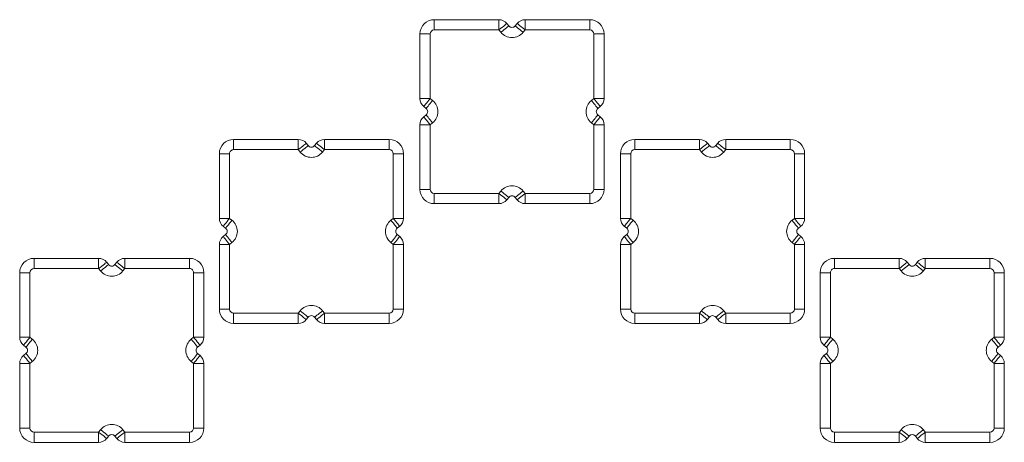
# Model space of a CAD drawing. Units: millimetres. Extents: x -79 to 1094, y -882 to 480.
# Drawn here: x -79 to 402, y -409 to -202 of the extents above; entities that cross this region are included whole.
import ezdxf

# ---------------------------------------------------------------- set-up
doc = ezdxf.new("R2010")
doc.units = ezdxf.units.MM

msp = doc.modelspace()

# ---------------------------------------------------------------- linework, layer by layer
at = {"color": 7, "linetype": 'Continuous', "lineweight": 15}
for p, q in [((123.8, -206.81), (123.8, -201.81)), ((123.8, -201.81), (155.4, -201.81)), ((155.4, -206.81), (155.4, -201.81)), ((168.21, -206.81), (168.21, -201.81)), ((168.21, -201.81), (199.8, -201.81)), ((199.8, -206.81), (199.8, -201.81)), ((155.4, -206.81), (123.8, -206.81)), ((156.34, -207.98), (155.4, -206.81)), ((159.31, -203.68), (160.24, -204.85)), ((163.37, -204.85), (164.3, -203.68)), ((168.21, -206.81), (167.27, -207.98)), ((199.8, -206.81), (168.21, -206.81)), ((121.8, -208.81), (116.8, -208.81)), ((116.8, -240.4), (116.8, -208.81)), ((121.8, -208.81), (121.8, -240.4)), ((201.8, -208.81), (206.8, -208.81)), ((201.8, -240.4), (201.8, -208.81)), ((206.8, -208.81), (206.8, -240.4)), ((121.8, -240.4), (116.8, -240.4)), ((121.8, -240.4), (122.98, -241.34)), ((200.63, -241.34), (201.8, -240.4)), ((206.8, -240.4), (201.8, -240.4)), ((119.85, -245.24), (118.68, -244.31)), ((204.93, -244.31), (203.76, -245.24)), ((118.68, -249.31), (119.85, -248.37)), ((203.76, -248.37), (204.93, -249.31)), ((121.8, -253.21), (116.8, -253.21)), ((116.8, -284.81), (116.8, -253.21)), ((122.98, -252.27), (121.8, -253.21)), ((121.8, -253.21), (121.8, -284.81)), ((201.8, -253.21), (200.63, -252.27)), ((206.8, -253.21), (201.8, -253.21)), ((201.8, -284.81), (201.8, -253.21)), ((206.8, -253.21), (206.8, -284.81)), ((25.79, -265.39), (25.79, -260.39)), ((25.79, -260.39), (57.39, -260.39)), ((57.39, -265.39), (57.39, -260.39)), ((61.29, -262.27), (62.23, -263.44)), ((65.36, -263.44), (66.29, -262.27)), ((70.2, -265.39), (70.2, -260.39)), ((70.2, -260.39), (101.79, -260.39)), ((101.79, -265.39), (101.79, -260.39)), ((221.81, -260.39), (253.41, -260.39)), ((221.81, -260.39), (221.81, -265.39)), ((253.41, -260.39), (253.41, -265.39)), ((257.32, -262.27), (258.25, -263.44)), ((261.38, -263.44), (262.31, -262.27)), ((266.22, -260.39), (266.22, -265.39)), ((266.22, -260.39), (297.81, -260.39)), ((297.81, -260.39), (297.81, -265.39)), ((23.79, -267.39), (18.79, -267.39)), ((18.79, -298.99), (18.79, -267.39)), ((23.79, -267.39), (23.79, -298.99)), ((57.39, -265.39), (25.79, -265.39)), ((58.33, -266.56), (57.39, -265.39)), ((70.2, -265.39), (69.26, -266.56)), ((101.79, -265.39), (70.2, -265.39)), ((103.79, -298.99), (103.79, -267.39)), ((103.79, -267.39), (108.79, -267.39)), ((108.79, -267.39), (108.79, -298.99)), ((214.81, -298.99), (214.81, -267.39)), ((214.81, -267.39), (219.81, -267.39)), ((219.81, -267.39), (219.81, -298.99)), ((253.41, -265.39), (221.81, -265.39)), ((254.35, -266.56), (253.41, -265.39)), ((266.22, -265.39), (265.28, -266.56)), ((297.81, -265.39), (266.22, -265.39)), ((299.81, -298.99), (299.81, -267.39)), ((304.81, -267.39), (299.81, -267.39)), ((304.81, -267.39), (304.81, -298.99)), ((116.8, -284.81), (121.8, -284.81)), ((123.8, -291.81), (123.8, -286.81)), ((123.8, -286.81), (155.4, -286.81)), ((155.4, -286.81), (156.34, -285.64)), ((155.4, -291.81), (155.4, -286.81)), ((167.27, -285.64), (168.21, -286.81)), ((168.21, -291.81), (168.21, -286.81)), ((168.21, -286.81), (199.8, -286.81)), ((199.8, -291.81), (199.8, -286.81)), ((206.8, -284.81), (201.8, -284.81)), ((155.4, -291.81), (123.8, -291.81)), ((160.24, -288.76), (159.31, -289.93)), ((164.3, -289.93), (163.37, -288.76)), ((199.8, -291.81), (168.21, -291.81)), ((23.79, -298.99), (18.79, -298.99)), ((21.84, -303.83), (20.67, -302.89)), ((23.79, -298.99), (24.96, -299.93)), ((102.62, -299.93), (103.79, -298.99)), ((108.79, -298.99), (103.79, -298.99)), ((106.92, -302.89), (105.75, -303.83)), ((214.81, -298.99), (219.81, -298.99)), ((217.86, -303.83), (216.69, -302.89)), ((219.81, -298.99), (220.99, -299.93)), ((298.64, -299.93), (299.81, -298.99)), ((299.81, -298.99), (304.81, -298.99)), ((302.94, -302.89), (301.77, -303.83)), ((20.67, -307.89), (21.84, -306.96)), ((105.75, -306.96), (106.92, -307.89)), ((216.69, -307.89), (217.86, -306.96)), ((301.77, -306.96), (302.94, -307.89)), ((23.79, -311.8), (18.79, -311.8)), ((18.79, -343.39), (18.79, -311.8)), ((24.96, -310.86), (23.79, -311.8)), ((23.79, -311.8), (23.79, -343.39)), ((103.79, -311.8), (102.62, -310.86)), ((103.79, -343.39), (103.79, -311.8)), ((108.79, -311.8), (103.79, -311.8)), ((108.79, -311.8), (108.79, -343.39)), ((214.81, -343.39), (214.81, -311.8)), ((214.81, -311.8), (219.81, -311.8)), ((220.99, -310.86), (219.81, -311.8)), ((219.81, -311.8), (219.81, -343.39)), ((299.81, -311.8), (298.64, -310.86)), ((299.81, -343.39), (299.81, -311.8)), ((299.81, -311.8), (304.81, -311.8)), ((304.81, -311.8), (304.81, -343.39)), ((-71.77, -323.57), (-71.77, -318.57)), ((-71.77, -318.57), (-40.18, -318.57)), ((-40.18, -323.57), (-40.18, -318.57)), ((-36.27, -320.44), (-35.33, -321.61)), ((-32.21, -321.61), (-31.27, -320.44)), ((-27.37, -323.57), (-27.37, -318.57)), ((-27.37, -318.57), (4.23, -318.57)), ((4.23, -323.57), (4.23, -318.57)), ((319.38, -318.57), (319.38, -323.57)), ((319.38, -318.57), (350.98, -318.57)), ((350.98, -318.57), (350.98, -323.57)), ((354.88, -320.44), (355.82, -321.61)), ((358.94, -321.61), (359.88, -320.44)), ((363.78, -318.57), (363.78, -323.57)), ((363.78, -318.57), (395.38, -318.57)), ((395.38, -318.57), (395.38, -323.57)), ((-78.77, -357.16), (-78.77, -325.57)), ((-73.77, -325.57), (-78.77, -325.57)), ((-73.77, -325.57), (-73.77, -357.16)), ((-40.18, -323.57), (-71.77, -323.57)), ((-39.24, -324.74), (-40.18, -323.57)), ((-27.37, -323.57), (-28.31, -324.74)), ((4.23, -323.57), (-27.37, -323.57)), ((6.23, -357.16), (6.23, -325.57)), ((6.23, -325.57), (11.23, -325.57)), ((11.23, -325.57), (11.23, -357.16)), ((312.38, -325.57), (317.38, -325.57)), ((312.38, -357.16), (312.38, -325.57)), ((317.38, -325.57), (317.38, -357.16)), ((350.98, -323.57), (319.38, -323.57)), ((351.91, -324.74), (350.98, -323.57)), ((363.78, -323.57), (362.85, -324.74)), ((395.38, -323.57), (363.78, -323.57)), ((397.38, -357.16), (397.38, -325.57)), ((402.38, -325.57), (397.38, -325.57)), ((402.38, -325.57), (402.38, -357.16)), ((18.79, -343.39), (23.79, -343.39)), ((25.79, -345.39), (57.39, -345.39)), ((25.79, -350.39), (25.79, -345.39)), ((57.39, -345.39), (58.33, -344.22)), ((57.39, -350.39), (57.39, -345.39)), ((69.26, -344.22), (70.2, -345.39)), ((70.2, -345.39), (101.79, -345.39)), ((70.2, -350.39), (70.2, -345.39)), ((101.79, -350.39), (101.79, -345.39)), ((108.79, -343.39), (103.79, -343.39)), ((219.81, -343.39), (214.81, -343.39)), ((221.81, -345.39), (253.41, -345.39)), ((221.81, -345.39), (221.81, -350.39)), ((253.41, -345.39), (254.35, -344.22)), ((253.41, -345.39), (253.41, -350.39)), ((265.28, -344.22), (266.22, -345.39)), ((266.22, -345.39), (297.81, -345.39)), ((266.22, -345.39), (266.22, -350.39)), ((297.81, -345.39), (297.81, -350.39)), ((299.81, -343.39), (304.81, -343.39)), ((57.39, -350.39), (25.79, -350.39)), ((62.23, -347.35), (61.29, -348.52)), ((66.29, -348.52), (65.36, -347.35)), ((101.79, -350.39), (70.2, -350.39)), ((253.41, -350.39), (221.81, -350.39)), ((258.25, -347.35), (257.32, -348.52)), ((262.31, -348.52), (261.38, -347.35)), ((297.81, -350.39), (266.22, -350.39)), ((-73.77, -357.16), (-78.77, -357.16)), ((-73.77, -357.16), (-72.6, -358.1)), ((5.06, -358.1), (6.23, -357.16)), ((11.23, -357.16), (6.23, -357.16)), ((312.38, -357.16), (317.38, -357.16)), ((317.38, -357.16), (318.55, -358.1)), ((396.21, -358.1), (397.38, -357.16)), ((397.38, -357.16), (402.38, -357.16)), ((-75.72, -362), (-76.9, -361.07)), ((-76.9, -366.06), (-75.72, -365.13)), ((9.35, -361.07), (8.18, -362)), ((8.18, -365.13), (9.35, -366.06)), ((315.43, -362), (314.26, -361.07)), ((314.26, -366.06), (315.43, -365.13)), ((400.5, -361.07), (399.33, -362)), ((399.33, -365.13), (400.5, -366.06)), ((-73.77, -369.97), (-78.77, -369.97)), ((-78.77, -401.57), (-78.77, -369.97)), ((-72.6, -369.03), (-73.77, -369.97)), ((-73.77, -369.97), (-73.77, -401.57)), ((6.23, -369.97), (5.06, -369.03)), ((6.23, -401.57), (6.23, -369.97)), ((11.23, -369.97), (6.23, -369.97)), ((11.23, -369.97), (11.23, -401.57)), ((312.38, -401.57), (312.38, -369.97)), ((312.38, -369.97), (317.38, -369.97)), ((318.55, -369.03), (317.38, -369.97)), ((317.38, -369.97), (317.38, -401.57)), ((397.38, -369.97), (396.21, -369.03)), ((397.38, -401.57), (397.38, -369.97)), ((397.38, -369.97), (402.38, -369.97)), ((402.38, -369.97), (402.38, -401.57)), ((-78.77, -401.57), (-73.77, -401.57)), ((-71.77, -403.57), (-40.18, -403.57)), ((-71.77, -408.57), (-71.77, -403.57)), ((-40.18, -403.57), (-39.24, -402.39)), ((-40.18, -408.57), (-40.18, -403.57)), ((-28.31, -402.39), (-27.37, -403.57)), ((-27.37, -403.57), (4.23, -403.57)), ((-27.37, -408.57), (-27.37, -403.57)), ((4.23, -408.57), (4.23, -403.57)), ((11.23, -401.57), (6.23, -401.57)), ((317.38, -401.57), (312.38, -401.57)), ((319.38, -403.57), (350.98, -403.57)), ((319.38, -403.57), (319.38, -408.57)), ((350.98, -403.57), (351.91, -402.39)), ((350.98, -403.57), (350.98, -408.57)), ((362.85, -402.39), (363.78, -403.57)), ((363.78, -403.57), (363.78, -408.57)), ((363.78, -403.57), (395.38, -403.57)), ((395.38, -403.57), (395.38, -408.57)), ((397.38, -401.57), (402.38, -401.57)), ((-40.18, -408.57), (-71.77, -408.57)), ((-35.33, -405.52), (-36.27, -406.69)), ((-31.27, -406.69), (-32.21, -405.52)), ((4.23, -408.57), (-27.37, -408.57)), ((350.98, -408.57), (319.38, -408.57)), ((355.82, -405.52), (354.88, -406.69)), ((359.88, -406.69), (358.94, -405.52)), ((395.38, -408.57), (363.78, -408.57))]:
    msp.add_line(p, q, dxfattribs=at)
at = {"color": 7, "linetype": 'Continuous', "lineweight": 15, "flags": 128}
for points in [[(155.4, -206.81), (156.16, -206.2), (156.89, -205.61), (157.57, -205.07), (158.16, -204.6), (158.65, -204.21), (159.01, -203.92), (159.23, -203.74), (159.31, -203.68)], [(156.34, -207.98), (157.1, -207.37), (157.83, -206.78), (158.51, -206.24), (159.1, -205.77), (159.58, -205.38), (159.95, -205.09), (160.17, -204.91), (160.24, -204.85)], [(167.27, -207.98), (166.51, -207.37), (165.78, -206.78), (165.1, -206.24), (164.51, -205.77), (164.02, -205.38), (163.66, -205.09), (163.44, -204.91), (163.37, -204.85)], [(168.21, -206.81), (167.45, -206.2), (166.71, -205.61), (166.04, -205.07), (165.45, -204.6), (164.96, -204.21), (164.6, -203.92), (164.38, -203.74), (164.3, -203.68)], [(121.8, -240.4), (121.19, -241.17), (120.61, -241.9), (120.07, -242.57), (119.6, -243.16), (119.21, -243.65), (118.92, -244.01), (118.74, -244.23), (118.68, -244.31)], [(204.93, -244.31), (204.87, -244.23), (204.69, -244.01), (204.4, -243.65), (204.01, -243.16), (203.54, -242.57), (203, -241.9), (202.41, -241.17), (201.8, -240.4)], [(122.98, -241.34), (122.37, -242.1), (121.78, -242.83), (121.24, -243.51), (120.77, -244.1), (120.38, -244.59), (120.09, -244.95), (119.91, -245.17), (119.85, -245.24)], [(203.76, -245.24), (203.7, -245.17), (203.52, -244.95), (203.23, -244.59), (202.84, -244.1), (202.37, -243.51), (201.83, -242.83), (201.24, -242.1), (200.63, -241.34)], [(121.8, -253.21), (121.19, -252.45), (120.61, -251.72), (120.07, -251.04), (119.6, -250.45), (119.21, -249.96), (118.92, -249.6), (118.74, -249.38), (118.68, -249.31)], [(122.98, -252.27), (122.37, -251.51), (121.78, -250.78), (121.24, -250.1), (120.77, -249.51), (120.38, -249.03), (120.09, -248.67), (119.91, -248.44), (119.85, -248.37)], [(203.76, -248.37), (203.7, -248.44), (203.52, -248.67), (203.23, -249.03), (202.84, -249.51), (202.37, -250.1), (201.83, -250.78), (201.24, -251.51), (200.63, -252.27)], [(204.93, -249.31), (204.87, -249.38), (204.69, -249.6), (204.4, -249.96), (204.01, -250.45), (203.54, -251.04), (203, -251.72), (202.41, -252.45), (201.8, -253.21)], [(57.39, -265.39), (58.15, -264.78), (58.88, -264.2), (59.56, -263.66), (60.15, -263.18), (60.64, -262.8), (61, -262.51), (61.22, -262.33), (61.29, -262.27)], [(58.33, -266.56), (59.09, -265.96), (59.82, -265.37), (60.5, -264.83), (61.09, -264.36), (61.57, -263.97), (61.93, -263.68), (62.16, -263.5), (62.23, -263.44)], [(69.26, -266.56), (68.5, -265.96), (67.77, -265.37), (67.09, -264.83), (66.5, -264.36), (66.01, -263.97), (65.65, -263.68), (65.43, -263.5), (65.36, -263.44)], [(70.2, -265.39), (69.43, -264.78), (68.7, -264.2), (68.03, -263.66), (67.44, -263.18), (66.95, -262.8), (66.59, -262.51), (66.37, -262.33), (66.29, -262.27)], [(257.32, -262.27), (257.24, -262.33), (257.02, -262.51), (256.66, -262.8), (256.17, -263.18), (255.58, -263.66), (254.91, -264.2), (254.17, -264.78), (253.41, -265.39)], [(258.25, -263.44), (258.18, -263.5), (257.96, -263.68), (257.59, -263.97), (257.11, -264.36), (256.52, -264.83), (255.84, -265.37), (255.11, -265.96), (254.35, -266.56)], [(261.38, -263.44), (261.45, -263.5), (261.67, -263.68), (262.03, -263.97), (262.52, -264.36), (263.11, -264.83), (263.79, -265.37), (264.52, -265.96), (265.28, -266.56)], [(262.31, -262.27), (262.39, -262.33), (262.61, -262.51), (262.97, -262.8), (263.46, -263.18), (264.05, -263.66), (264.72, -264.2), (265.46, -264.78), (266.22, -265.39)], [(159.31, -289.93), (159.23, -289.87), (159.01, -289.69), (158.65, -289.4), (158.16, -289.02), (157.57, -288.54), (156.89, -288), (156.16, -287.42), (155.4, -286.81)], [(160.24, -288.76), (160.17, -288.7), (159.95, -288.52), (159.58, -288.23), (159.1, -287.84), (158.51, -287.37), (157.83, -286.83), (157.1, -286.24), (156.34, -285.64)], [(163.37, -288.76), (163.44, -288.7), (163.66, -288.52), (164.02, -288.23), (164.51, -287.84), (165.1, -287.37), (165.78, -286.83), (166.51, -286.24), (167.27, -285.64)], [(164.3, -289.93), (164.38, -289.87), (164.6, -289.69), (164.96, -289.4), (165.45, -289.02), (166.04, -288.54), (166.71, -288), (167.45, -287.42), (168.21, -286.81)], [(23.79, -298.99), (23.18, -299.75), (22.6, -300.48), (22.06, -301.16), (21.58, -301.75), (21.2, -302.24), (20.91, -302.6), (20.73, -302.82), (20.67, -302.89)], [(24.96, -299.93), (24.36, -300.69), (23.77, -301.42), (23.23, -302.1), (22.76, -302.69), (22.37, -303.17), (22.08, -303.53), (21.9, -303.76), (21.84, -303.83)], [(105.75, -303.83), (105.69, -303.76), (105.51, -303.53), (105.22, -303.17), (104.83, -302.69), (104.36, -302.1), (103.82, -301.42), (103.23, -300.69), (102.62, -299.93)], [(106.92, -302.89), (106.86, -302.82), (106.68, -302.6), (106.39, -302.24), (106, -301.75), (105.53, -301.16), (104.99, -300.48), (104.4, -299.75), (103.79, -298.99)], [(216.69, -302.89), (216.75, -302.82), (216.93, -302.6), (217.22, -302.24), (217.61, -301.75), (218.08, -301.16), (218.62, -300.48), (219.2, -299.75), (219.81, -298.99)], [(217.86, -303.83), (217.92, -303.76), (218.1, -303.53), (218.39, -303.17), (218.78, -302.69), (219.25, -302.1), (219.79, -301.42), (220.38, -300.69), (220.99, -299.93)], [(298.64, -299.93), (299.25, -300.69), (299.84, -301.42), (300.38, -302.1), (300.85, -302.69), (301.24, -303.17), (301.53, -303.53), (301.71, -303.76), (301.77, -303.83)], [(299.81, -298.99), (300.42, -299.75), (301.01, -300.48), (301.55, -301.16), (302.02, -301.75), (302.41, -302.24), (302.7, -302.6), (302.88, -302.82), (302.94, -302.89)], [(23.79, -311.8), (23.18, -311.03), (22.6, -310.3), (22.06, -309.63), (21.58, -309.04), (21.2, -308.55), (20.91, -308.19), (20.73, -307.97), (20.67, -307.89)], [(24.96, -310.86), (24.36, -310.1), (23.77, -309.37), (23.23, -308.69), (22.76, -308.1), (22.37, -307.61), (22.08, -307.25), (21.9, -307.03), (21.84, -306.96)], [(105.75, -306.96), (105.69, -307.03), (105.51, -307.25), (105.22, -307.61), (104.83, -308.1), (104.36, -308.69), (103.82, -309.37), (103.23, -310.1), (102.62, -310.86)], [(106.92, -307.89), (106.86, -307.97), (106.68, -308.19), (106.39, -308.55), (106, -309.04), (105.53, -309.63), (104.99, -310.3), (104.4, -311.03), (103.79, -311.8)], [(216.69, -307.89), (216.75, -307.97), (216.93, -308.19), (217.22, -308.55), (217.61, -309.04), (218.08, -309.63), (218.62, -310.3), (219.2, -311.03), (219.81, -311.8)], [(217.86, -306.96), (217.92, -307.03), (218.1, -307.25), (218.39, -307.61), (218.78, -308.1), (219.25, -308.69), (219.79, -309.37), (220.38, -310.1), (220.99, -310.86)], [(298.64, -310.86), (299.25, -310.1), (299.84, -309.37), (300.38, -308.69), (300.85, -308.1), (301.24, -307.61), (301.53, -307.25), (301.71, -307.03), (301.77, -306.96)], [(299.81, -311.8), (300.42, -311.03), (301.01, -310.3), (301.55, -309.63), (302.02, -309.04), (302.41, -308.55), (302.7, -308.19), (302.88, -307.97), (302.94, -307.89)], [(-40.18, -323.57), (-39.41, -322.96), (-38.68, -322.37), (-38.01, -321.83), (-37.41, -321.36), (-36.93, -320.97), (-36.57, -320.68), (-36.35, -320.5), (-36.27, -320.44)], [(-39.24, -324.74), (-38.48, -324.13), (-37.74, -323.54), (-37.07, -323), (-36.48, -322.53), (-35.99, -322.14), (-35.63, -321.85), (-35.41, -321.67), (-35.33, -321.61)], [(-28.31, -324.74), (-29.07, -324.13), (-29.8, -323.54), (-30.48, -323), (-31.07, -322.53), (-31.55, -322.14), (-31.91, -321.85), (-32.14, -321.67), (-32.21, -321.61)], [(-27.37, -323.57), (-28.13, -322.96), (-28.86, -322.37), (-29.54, -321.83), (-30.13, -321.36), (-30.62, -320.97), (-30.98, -320.68), (-31.2, -320.5), (-31.27, -320.44)], [(354.88, -320.44), (354.81, -320.5), (354.58, -320.68), (354.22, -320.97), (353.74, -321.36), (353.15, -321.83), (352.47, -322.37), (351.74, -322.96), (350.98, -323.57)], [(355.82, -321.61), (355.74, -321.67), (355.52, -321.85), (355.16, -322.14), (354.67, -322.53), (354.08, -323), (353.41, -323.54), (352.68, -324.13), (351.91, -324.74)], [(358.94, -321.61), (359.02, -321.67), (359.24, -321.85), (359.6, -322.14), (360.09, -322.53), (360.68, -323), (361.35, -323.54), (362.08, -324.13), (362.85, -324.74)], [(359.88, -320.44), (359.95, -320.5), (360.18, -320.68), (360.54, -320.97), (361.02, -321.36), (361.61, -321.83), (362.29, -322.37), (363.02, -322.96), (363.78, -323.57)], [(61.29, -348.52), (61.22, -348.46), (61, -348.28), (60.64, -347.99), (60.15, -347.6), (59.56, -347.13), (58.88, -346.59), (58.15, -346), (57.39, -345.39)], [(62.23, -347.35), (62.16, -347.29), (61.93, -347.11), (61.57, -346.82), (61.09, -346.43), (60.5, -345.96), (59.82, -345.42), (59.09, -344.83), (58.33, -344.22)], [(65.36, -347.35), (65.43, -347.29), (65.65, -347.11), (66.01, -346.82), (66.5, -346.43), (67.09, -345.96), (67.77, -345.42), (68.5, -344.83), (69.26, -344.22)], [(66.29, -348.52), (66.37, -348.46), (66.59, -348.28), (66.95, -347.99), (67.44, -347.6), (68.03, -347.13), (68.7, -346.59), (69.43, -346), (70.2, -345.39)], [(253.41, -345.39), (254.17, -346), (254.91, -346.59), (255.58, -347.13), (256.17, -347.6), (256.66, -347.99), (257.02, -348.28), (257.24, -348.46), (257.32, -348.52)], [(254.35, -344.22), (255.11, -344.83), (255.84, -345.42), (256.52, -345.96), (257.11, -346.43), (257.59, -346.82), (257.96, -347.11), (258.18, -347.29), (258.25, -347.35)], [(265.28, -344.22), (264.52, -344.83), (263.79, -345.42), (263.11, -345.96), (262.52, -346.43), (262.03, -346.82), (261.67, -347.11), (261.45, -347.29), (261.38, -347.35)], [(266.22, -345.39), (265.46, -346), (264.72, -346.59), (264.05, -347.13), (263.46, -347.6), (262.97, -347.99), (262.61, -348.28), (262.39, -348.46), (262.31, -348.52)], [(-73.77, -357.16), (-74.38, -357.92), (-74.97, -358.66), (-75.51, -359.33), (-75.98, -359.92), (-76.37, -360.41), (-76.66, -360.77), (-76.84, -360.99), (-76.9, -361.07)], [(-72.6, -358.1), (-73.21, -358.86), (-73.8, -359.59), (-74.34, -360.27), (-74.81, -360.86), (-75.2, -361.35), (-75.49, -361.71), (-75.66, -361.93), (-75.72, -362)], [(8.18, -362), (8.12, -361.93), (7.94, -361.71), (7.65, -361.35), (7.27, -360.86), (6.79, -360.27), (6.25, -359.59), (5.67, -358.86), (5.06, -358.1)], [(9.35, -361.07), (9.29, -360.99), (9.11, -360.77), (8.83, -360.41), (8.44, -359.92), (7.96, -359.33), (7.42, -358.66), (6.84, -357.92), (6.23, -357.16)], [(314.26, -361.07), (314.32, -360.99), (314.49, -360.77), (314.78, -360.41), (315.17, -359.92), (315.64, -359.33), (316.18, -358.66), (316.77, -357.92), (317.38, -357.16)], [(315.43, -362), (315.49, -361.93), (315.67, -361.71), (315.95, -361.35), (316.34, -360.86), (316.82, -360.27), (317.36, -359.59), (317.94, -358.86), (318.55, -358.1)], [(396.21, -358.1), (396.82, -358.86), (397.4, -359.59), (397.94, -360.27), (398.42, -360.86), (398.81, -361.35), (399.09, -361.71), (399.27, -361.93), (399.33, -362)], [(397.38, -357.16), (397.99, -357.92), (398.58, -358.66), (399.12, -359.33), (399.59, -359.92), (399.98, -360.41), (400.27, -360.77), (400.44, -360.99), (400.5, -361.07)], [(-72.6, -369.03), (-73.21, -368.27), (-73.8, -367.54), (-74.34, -366.86), (-74.81, -366.27), (-75.2, -365.78), (-75.49, -365.42), (-75.66, -365.2), (-75.72, -365.13)], [(8.18, -365.13), (8.12, -365.2), (7.94, -365.42), (7.65, -365.78), (7.27, -366.27), (6.79, -366.86), (6.25, -367.54), (5.67, -368.27), (5.06, -369.03)], [(315.43, -365.13), (315.49, -365.2), (315.67, -365.42), (315.95, -365.78), (316.34, -366.27), (316.82, -366.86), (317.36, -367.54), (317.94, -368.27), (318.55, -369.03)], [(396.21, -369.03), (396.82, -368.27), (397.4, -367.54), (397.94, -366.86), (398.42, -366.27), (398.81, -365.78), (399.09, -365.42), (399.27, -365.2), (399.33, -365.13)], [(-73.77, -369.97), (-74.38, -369.21), (-74.97, -368.47), (-75.51, -367.8), (-75.98, -367.21), (-76.37, -366.72), (-76.66, -366.36), (-76.84, -366.14), (-76.9, -366.06)], [(9.35, -366.06), (9.29, -366.14), (9.11, -366.36), (8.83, -366.72), (8.44, -367.21), (7.96, -367.8), (7.42, -368.47), (6.84, -369.21), (6.23, -369.97)], [(314.26, -366.06), (314.32, -366.14), (314.49, -366.36), (314.78, -366.72), (315.17, -367.21), (315.64, -367.8), (316.18, -368.47), (316.77, -369.21), (317.38, -369.97)], [(397.38, -369.97), (397.99, -369.21), (398.58, -368.47), (399.12, -367.8), (399.59, -367.21), (399.98, -366.72), (400.27, -366.36), (400.44, -366.14), (400.5, -366.06)], [(-36.27, -406.69), (-36.35, -406.63), (-36.57, -406.45), (-36.93, -406.16), (-37.41, -405.77), (-38.01, -405.3), (-38.68, -404.76), (-39.41, -404.17), (-40.18, -403.57)], [(-35.33, -405.52), (-35.41, -405.46), (-35.63, -405.28), (-35.99, -404.99), (-36.48, -404.6), (-37.07, -404.13), (-37.74, -403.59), (-38.48, -403), (-39.24, -402.39)], [(-32.21, -405.52), (-32.14, -405.46), (-31.91, -405.28), (-31.55, -404.99), (-31.07, -404.6), (-30.48, -404.13), (-29.8, -403.59), (-29.07, -403), (-28.31, -402.39)], [(-31.27, -406.69), (-31.2, -406.63), (-30.98, -406.45), (-30.62, -406.16), (-30.13, -405.77), (-29.54, -405.3), (-28.86, -404.76), (-28.13, -404.17), (-27.37, -403.57)], [(350.98, -403.57), (351.74, -404.17), (352.47, -404.76), (353.15, -405.3), (353.74, -405.77), (354.22, -406.16), (354.58, -406.45), (354.81, -406.63), (354.88, -406.69)], [(351.91, -402.39), (352.68, -403), (353.41, -403.59), (354.08, -404.13), (354.67, -404.6), (355.16, -404.99), (355.52, -405.28), (355.74, -405.46), (355.82, -405.52)], [(362.85, -402.39), (362.08, -403), (361.35, -403.59), (360.68, -404.13), (360.09, -404.6), (359.6, -404.99), (359.24, -405.28), (359.02, -405.46), (358.94, -405.52)], [(363.78, -403.57), (363.02, -404.17), (362.29, -404.76), (361.61, -405.3), (361.02, -405.77), (360.54, -406.16), (360.18, -406.45), (359.95, -406.63), (359.88, -406.69)]]:
    msp.add_lwpolyline(points, dxfattribs=at)
at = {"color": 7, "linetype": 'Continuous', "lineweight": 15}
for centre, radius, start, end in [((123.8, -208.81), 7, 90, 180), ((155.4, -206.81), 5, 38.6598, 90), ((168.21, -206.81), 5, 90, 141.3402), ((199.8, -208.81), 7, 360, 90), ((123.8, -208.81), 2, 90, 180), ((161.8, -203.6), 2, 218.6598, 321.3402), ((199.8, -208.81), 2, 360, 90), ((161.8, -203.6), 7, 218.6598, 321.3402), ((121.8, -240.4), 5, 180, 231.3402), ((201.8, -240.4), 5, 308.6598, 360), ((118.6, -246.81), 2, 308.6598, 51.3402), ((118.6, -246.81), 7, 308.6598, 51.3402), ((205.01, -246.81), 7, 128.6598, 231.3402), ((205.01, -246.81), 2, 128.6598, 231.3402), ((121.8, -253.21), 5, 128.6598, 180), ((201.8, -253.21), 5, 0, 51.3402), ((25.79, -267.39), 7, 90, 180), ((57.39, -265.39), 5, 38.6598, 90), ((63.79, -262.19), 2, 218.6598, 321.3402), ((70.2, -265.39), 5, 90, 141.3402), ((101.79, -267.39), 7, 0, 90), ((221.81, -267.39), 7, 90, 180), ((253.41, -265.39), 5, 38.6598, 90), ((259.81, -262.19), 2, 218.6598, 321.3402), ((266.22, -265.39), 5, 90, 141.3402), ((297.81, -267.39), 7, 0, 90), ((25.79, -267.39), 2, 89.9999, 180), ((63.79, -262.19), 7, 218.6598, 321.3402), ((101.79, -267.39), 2, 360, 89.9999), ((221.81, -267.39), 2, 90.0001, 180), ((259.81, -262.19), 7, 218.6598, 321.3402), ((297.81, -267.39), 2, 360, 90.0001), ((161.8, -290.01), 7, 38.6598, 141.3402), ((123.8, -284.81), 7, 180, 270), ((123.8, -284.81), 2, 180, 270), ((161.8, -290.01), 2, 38.6598, 141.3402), ((199.8, -284.81), 7, 270, 0), ((199.8, -284.81), 2, 270, 0), ((155.4, -286.81), 5, 270, 321.3402), ((168.21, -286.81), 5, 218.6598, 270), ((23.79, -298.99), 5, 179.9999, 231.3401), ((20.59, -305.39), 7, 308.6598, 51.3402), ((107, -305.39), 7, 128.6598, 231.3402), ((103.79, -298.99), 5, 308.6598, 0), ((219.81, -298.99), 5, 180, 231.3402), ((216.61, -305.39), 7, 308.6598, 51.3402), ((303.02, -305.39), 7, 128.6598, 231.3402), ((299.81, -298.99), 5, 308.6599, 0.0001), ((23.79, -311.8), 5, 128.6599, 180.0001), ((20.59, -305.39), 2, 308.6598, 51.3402), ((107, -305.39), 2, 128.6598, 231.3402), ((103.79, -311.8), 5, 360, 51.3402), ((219.81, -311.8), 5, 128.6598, 180), ((216.61, -305.39), 2, 308.6598, 51.3402), ((303.02, -305.39), 2, 128.6598, 231.3402), ((299.81, -311.8), 5, 359.9999, 51.3401), ((-71.77, -325.57), 7, 90, 180), ((-40.18, -323.57), 5, 38.6598, 90), ((-33.77, -320.36), 2, 218.6598, 321.3402), ((-27.37, -323.57), 5, 90, 141.3402), ((4.23, -325.57), 7, 0, 90), ((319.38, -325.57), 7, 90, 180), ((350.98, -323.57), 5, 38.6598, 90), ((357.38, -320.36), 2, 218.6598, 321.3402), ((363.78, -323.57), 5, 90, 141.3402), ((395.38, -325.57), 7, 0, 90), ((-71.77, -325.57), 2, 90.0003, 180.0001), ((-33.77, -320.36), 7, 218.6598, 321.3402), ((4.23, -325.57), 2, 359.9999, 90.0001), ((319.38, -325.57), 2, 89.9999, 180.0001), ((357.38, -320.36), 7, 218.6598, 321.3402), ((395.38, -325.57), 2, 359.9999, 89.9997), ((63.79, -348.6), 7, 38.6598, 141.3402), ((259.81, -348.6), 7, 38.6598, 141.3402), ((25.79, -343.39), 7, 180, 270), ((25.79, -343.39), 2, 180.0001, 270.0001), ((101.79, -343.39), 2, 270.0001, 359.9999), ((101.79, -343.39), 7, 270, 360), ((221.81, -343.39), 7, 180, 270), ((221.81, -343.39), 2, 180.0001, 269.9999), ((297.81, -343.39), 2, 269.9999, 359.9999), ((297.81, -343.39), 7, 270, 360), ((57.39, -345.39), 5, 270, 321.3402), ((63.79, -348.6), 2, 38.6598, 141.3402), ((70.2, -345.39), 5, 218.6598, 270), ((253.41, -345.39), 5, 270, 321.3402), ((259.81, -348.6), 2, 38.6598, 141.3402), ((266.22, -345.39), 5, 218.6598, 270), ((-73.77, -357.16), 5, 180.0001, 231.3403), ((-76.97, -363.57), 7, 308.6598, 51.3402), ((9.43, -363.57), 7, 128.6598, 231.3402), ((6.23, -357.16), 5, 308.6599, 0), ((317.38, -357.16), 5, 180, 231.3401), ((314.18, -363.57), 7, 308.6598, 51.3402), ((400.58, -363.57), 7, 128.6598, 231.3402), ((397.38, -357.16), 5, 308.6597, 359.9999), ((-76.97, -363.57), 2, 308.6599, 51.3401), ((9.43, -363.57), 2, 128.6599, 231.3401), ((314.18, -363.57), 2, 308.6599, 51.3401), ((400.58, -363.57), 2, 128.6599, 231.3401), ((-73.77, -369.97), 5, 128.6597, 179.9999), ((6.23, -369.97), 5, 360, 51.3401), ((317.38, -369.97), 5, 128.6599, 180), ((397.38, -369.97), 5, 0.0001, 51.3403), ((-71.77, -401.57), 7, 180, 270), ((-71.77, -401.57), 2, 180.0003, 269.9997), ((-33.77, -406.77), 7, 38.6598, 141.3402), ((4.23, -401.57), 2, 269.9999, 359.9997), ((4.23, -401.57), 7, 270, 360), ((319.38, -401.57), 7, 180, 270), ((319.38, -401.57), 2, 180.0003, 270.0001), ((357.38, -406.77), 7, 38.6598, 141.3402), ((395.38, -401.57), 2, 270.0003, 359.9997), ((395.38, -401.57), 7, 270, 360), ((-40.18, -403.57), 5, 270.0001, 321.3403), ((-33.77, -406.77), 2, 38.6598, 141.3402), ((-27.37, -403.57), 5, 218.6597, 269.9999), ((350.98, -403.57), 5, 270.0001, 321.3403), ((357.38, -406.77), 2, 38.6598, 141.3402), ((363.78, -403.57), 5, 218.6597, 269.9999)]:
    msp.add_arc(centre, radius, start, end, dxfattribs=at)

doc.saveas('drawing.dxf')
